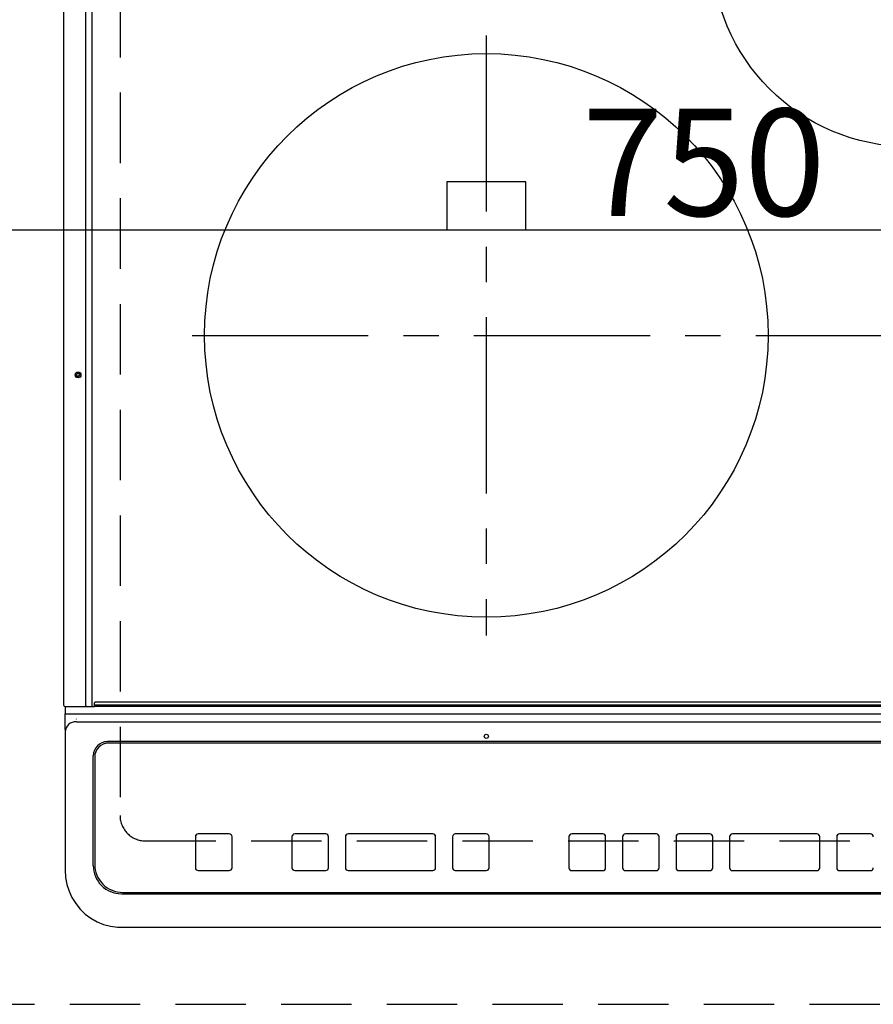
# Model space of a CAD drawing. Extents: x 0 to 26473, y -13 to 8857.
# Drawn here: x 1448 to 1751, y 6370 to 6719 of the extents above; entities that cross this region are included whole.
import ezdxf

# ---------------------------------------------------------------- set-up
doc = ezdxf.new("R2010")
doc.units = 0
doc.header["$LTSCALE"] = 50
doc.header["$MEASUREMENT"] = 0
for name, pattern in [('CENTER', [2, 1.25, -0.25, 0.25, -0.25]), ('DASHED', [0.75, 0.5, -0.25]), ('HIDDEN', [0.375, 0.25, -0.125])]:
    doc.linetypes.add(name, pattern=pattern)
doc.layers.get('0').update_dxf_attribs({"linetype": 'CONTINUOUS'})
doc.layers.get('DEFPOINTS').update_dxf_attribs({"color": 146, "linetype": 'CONTINUOUS'})
for name, color, linetype in [('121-キャビネット（中）', 253, 'HIDDEN'), ('126-甲板', 2, 'CONTINUOUS'), ('150-機器', 8, 'CONTINUOUS')]:
    doc.layers.add(name, color=color, linetype=linetype)
doc.styles.add('KH001', font='txt')
doc.dimstyles.new('KH1xx015', dxfattribs={"dimscale": 10, "dimtxt": 3.8, "dimasz": 0.8, "dimexe": 0.3, "dimexo": 1.2, "dimgap": 0.5, "dimtad": 3, "dimdec": 1, "dimdsep": 46, "dimlunit": 6, "dimtxsty": 'KH001', "dimblk": 'DOT', "dimcen": 1, "dimdle": 1, "dimclrd": 256, "dimclre": 256, "dimclrt": 256, "dimadec": 0, "dimazin": 0, "dimtfac": 1, "dimtdec": 1, "dimtix": 1, "dimtmove": 2, "dimatfit": 3, "dimldrblk": 'CLOSEDBLANK', "dimfxl": 1, "dimtolj": 1, "dimtzin": 0, "dimlwd": -1, "dimlwe": -1, "dimarcsym": 0})

# ---------------------------------------------------------------- blocks, each defined once
blk = doc.blocks.new('HT-F6S_H2')
at = {"layer": '126-甲板', "linetype": 'DASHED'}
for p, q in [((-280, 273.65), (-280, -170.35)), ((-271, -179.35), (271, -179.35))]:
    blk.add_line(p, q, dxfattribs=at)
blk.add_arc((-271, -170.35), 9, 180, 270, dxfattribs=at)
at = {"layer": '150-機器', "color": 13, "linetype": 'Continuous'}
for p, q in [((-299.9, -131.32), (-299.9, 230.08)), ((-292.17, -131.32), (-292.17, 230.08)), ((-289.9, -131.32), (-289.9, 230.08)), ((-136, 54.5), (-164, 54.5)), ((-164, 54.5), (-164, 37.5)), ((-136, 37.5), (-136, 54.5)), ((-164, 37.5), (-136, 37.5)), ((-299.6, -131.62), (-297.9, -131.62)), ((-299.5, -131.62), (-299.5, -134.29)), ((-297.9, -131.62), (-292.17, -131.62)), ((-292.17, -131.32), (-292.17, -131.62)), ((-292.17, -131.62), (-291.82, -131.62)), ((-291.82, -131.62), (-291.81, -131.62)), ((-291.79, -131.62), (-291.82, -131.62)), ((-291.81, -131.62), (-289.1, -131.62)), ((-290.05, -131.62), (-290.02, -131.62)), ((-290.02, -131.62), (-289.99, -131.6)), ((-289.99, -131.6), (-289.97, -131.57)), ((-289.97, -131.57), (-289.94, -131.53)), ((-289.94, -131.53), (-289.93, -131.49)), ((-289.93, -131.49), (-289.91, -131.44)), ((-289.91, -131.44), (-289.9, -131.38)), ((-289.9, -131.38), (-289.9, -131.32)), ((-289.1, -131.12), (-289.1, -130.42)), ((-289.1, -131.12), (289.1, -131.12)), ((-289.1, -131.62), (-289.1, -131.12)), ((289.1, -131.62), (-289.1, -131.62)), ((288.8, -130.12), (-288.8, -130.12)), ((-299.5, -134.29), (-297.5, -134.29)), ((-299.5, -139.83), (-299.5, -134.29)), ((-297.5, -134.29), (297.5, -134.29)), ((-295.5, -136.14), (-295.52, -136.07)), ((-295.5, -137.07), (295.5, -137.07)), ((-299.5, -139.83), (-299.5, -140.76)), ((-299.5, -140.76), (-299.5, -188.39)), ((284.5, -144.14), (-284.5, -144.14)), ((-284, -144.64), (-284, -144.65)), ((284, -144.64), (-284, -144.64)), ((284, -144.65), (-284, -144.65)), ((-289.5, -188.13), (-289.5, -149.14)), ((-289, -149.64), (-289, -149.65)), ((-289, -149.65), (-289, -187.64)), ((-253.25, -177.89), (-253.25, -177.87)), ((-253.25, -177.89), (-253.25, -188.88)), ((-241.25, -176.87), (-252.25, -176.87)), ((-252.25, -176.89), (-252.25, -176.87)), ((-241.25, -176.89), (-252.25, -176.89)), ((-241.25, -176.89), (-241.25, -176.87)), ((-240.25, -177.89), (-240.25, -177.87)), ((-240.25, -188.88), (-240.25, -177.89)), ((-219, -177.89), (-219, -177.87)), ((-219, -177.89), (-219, -188.88)), ((-207, -176.87), (-218, -176.87)), ((-218, -176.89), (-218, -176.87)), ((-207, -176.89), (-218, -176.89)), ((-207, -176.89), (-207, -176.87)), ((-206, -177.89), (-206, -177.87)), ((-206, -188.88), (-206, -177.89)), ((-200, -177.89), (-200, -177.87)), ((-200, -177.89), (-200, -188.88)), ((-169, -176.87), (-199, -176.87)), ((-199, -176.89), (-199, -176.87)), ((-169, -176.89), (-199, -176.89)), ((-169, -176.89), (-169, -176.87)), ((-168, -177.89), (-168, -177.87)), ((-168, -188.88), (-168, -177.89)), ((-162, -177.89), (-162, -177.87)), ((-162, -177.89), (-162, -188.88)), ((-150, -176.87), (-161, -176.87)), ((-161, -176.89), (-161, -176.87)), ((-150, -176.89), (-161, -176.89)), ((-150, -176.89), (-150, -176.87)), ((-149, -177.89), (-149, -177.87)), ((-149, -188.88), (-149, -177.89)), ((-120.66, -177.9), (-120.66, -177.88)), ((-120.66, -177.9), (-120.66, -188.89)), ((-108.66, -176.88), (-119.66, -176.88)), ((-119.66, -176.9), (-119.66, -176.88)), ((-108.66, -176.9), (-119.66, -176.9)), ((-108.66, -176.9), (-108.66, -176.88)), ((-107.66, -177.9), (-107.66, -177.88)), ((-107.66, -188.89), (-107.66, -177.9)), ((-101.66, -177.9), (-101.66, -177.88)), ((-101.66, -177.9), (-101.66, -188.89)), ((-89.66, -176.88), (-100.66, -176.88)), ((-100.66, -176.9), (-100.66, -176.88)), ((-89.66, -176.9), (-100.66, -176.9)), ((-89.66, -176.9), (-89.66, -176.88)), ((-88.66, -177.9), (-88.66, -177.88)), ((-88.66, -188.89), (-88.66, -177.9)), ((-82.66, -177.9), (-82.66, -177.88)), ((-82.66, -177.9), (-82.66, -188.89)), ((-70.66, -176.88), (-81.66, -176.88)), ((-81.66, -176.9), (-81.66, -176.88)), ((-70.66, -176.9), (-81.66, -176.9)), ((-70.66, -176.9), (-70.66, -176.88)), ((-69.66, -177.9), (-69.66, -177.88)), ((-69.66, -188.89), (-69.66, -177.9)), ((-63.66, -177.9), (-63.66, -177.88)), ((-63.66, -177.9), (-63.66, -188.89)), ((-32.66, -176.88), (-62.66, -176.88)), ((-62.66, -176.9), (-62.66, -176.88)), ((-32.66, -176.9), (-62.66, -176.9)), ((-32.66, -176.9), (-32.66, -176.88)), ((-31.66, -177.9), (-31.66, -177.88)), ((-31.66, -188.89), (-31.66, -177.9)), ((-25.66, -177.9), (-25.66, -177.88)), ((-25.66, -177.9), (-25.66, -188.89)), ((-13.66, -176.88), (-24.66, -176.88)), ((-24.66, -176.9), (-24.66, -176.88)), ((-13.66, -176.9), (-24.66, -176.9)), ((-13.66, -176.9), (-13.66, -176.88)), ((-299.5, -188.39), (-299.5, -189.78)), ((-252.25, -189.88), (-241.25, -189.88)), ((-218, -189.88), (-207, -189.88)), ((-199, -189.88), (-169, -189.88)), ((-161, -189.88), (-150, -189.88)), ((-119.66, -189.89), (-108.66, -189.89)), ((-100.66, -189.89), (-89.66, -189.89)), ((-81.66, -189.89), (-70.66, -189.89)), ((-62.66, -189.89), (-32.66, -189.89)), ((-24.66, -189.89), (-13.66, -189.89)), ((-279.5, -198.12), (279.5, -198.12)), ((-279, -197.64), (279, -197.64)), ((-279.5, -210.03), (279.5, -210.03)), ((-279.5, -210.03), (-279.5, -210.05))]:
    blk.add_line(p, q, dxfattribs=at)
at = {"layer": '150-機器', "color": 161, "linetype": 'CENTER'}
for p, q in [((-150, 106.45), (-150, -106.45)), ((-254.4, 0), (250, 0))]:
    blk.add_line(p, q, dxfattribs=at)
at = {"layer": '150-機器', "color": 13, "linetype": 'Continuous'}
blk.add_lwpolyline([(-299.5, -189.78), (-299.34, -192.31), (-298.88, -194.79), (-298.11, -197.2), (-297.05, -199.49), (-295.72, -201.63), (-294.13, -203.58), (-292.32, -205.32), (-290.31, -206.82), (-288.12, -208.05), (-285.81, -209), (-283.39, -209.64), (-280.91, -209.98), (-279.5, -210.03)], dxfattribs=at)
for centre, radius in [((0, 137), 70), ((-150, 0), 100), ((-294.9, -14.02), 1.04), ((-294.9, -14.02), 0.643), ((-294.9, -14.02), 0.0429), ((-150, -142.27), 0.742)]:
    blk.add_circle(centre, radius, dxfattribs=at)
for centre, radius, start, end in [((-299.6, -131.32), 0.3, 180, 270), ((-288.8, -130.42), 0.3, 90, 180), ((-295.65, -140.92), 3.86, 87.8011, 177.6175), ((-284.5, -149.14), 5, 89.9918, 179.9885), ((-284, -149.64), 5, 89.9901, 179.99), ((-284, -149.65), 5, 89.9901, 179.9899), ((-252.25, -177.87), 1, 89.989, 179.9903), ((-252.25, -177.89), 1, 89.9891, 179.9902), ((-241.25, -177.87), 1, 0.0107, 90.0091), ((-241.25, -177.89), 1, 0.0105, 90.0091), ((-218, -177.87), 1, 89.9896, 179.9906), ((-218, -177.89), 1, 89.9897, 179.9905), ((-207, -177.87), 1, 0.0093, 90.0103), ((-207, -177.89), 1, 0.0095, 90.0101), ((-199, -177.87), 1, 89.9902, 179.991), ((-199, -177.89), 1, 89.9902, 179.991), ((-169, -177.87), 1, 0.0095, 90.0101), ((-169, -177.89), 1, 0.0094, 90.0104), ((-161, -177.87), 1, 89.9909, 179.9893), ((-161, -177.89), 1, 89.9909, 179.9893), ((-150, -177.87), 1, 0.0107, 90.0089), ((-150, -177.89), 1, 0.0107, 90.0089), ((-119.66, -177.88), 1, 89.99, 179.9905), ((-119.66, -177.9), 1, 89.99, 179.9905), ((-108.66, -177.88), 1, 0.0099, 90.0098), ((-108.66, -177.9), 1, 0.0099, 90.0098), ((-100.66, -177.88), 1, 89.9901, 179.9901), ((-100.66, -177.9), 1, 89.9902, 179.99), ((-89.66, -177.88), 1, 0.0099, 90.01), ((-89.66, -177.9), 1, 0.0097, 90.01), ((-81.66, -177.88), 1, 89.9905, 179.9899), ((-81.66, -177.9), 1, 89.9905, 179.9899), ((-70.66, -177.88), 1, 0.0101, 90.0097), ((-70.66, -177.9), 1, 0.0101, 90.0097), ((-62.66, -177.88), 1, 89.9898, 179.9907), ((-62.66, -177.9), 1, 89.9898, 179.9907), ((-32.66, -177.88), 1, 0.01, 90.0098), ((-32.66, -177.9), 1, 0.01, 90.0096), ((-24.66, -177.88), 1, 89.9903, 179.9901), ((-24.66, -177.9), 1, 89.9903, 179.9901), ((-13.66, -177.88), 1, 0.0098, 90.0099), ((-13.66, -177.9), 1, 0.0098, 90.0099), ((-279.5, -188.12), 10, 180.0079, 270.0117), ((-279, -187.64), 10, 180.0099, 270.0099), ((-252.25, -188.88), 1, 180.0099, 270.0107), ((-241.25, -188.88), 1, 269.991, 359.9893), ((-218, -188.88), 1, 180.0095, 270.0102), ((-207, -188.88), 1, 269.9898, 359.9905), ((-199, -188.88), 1, 180.0107, 270.0091), ((-169, -188.88), 1, 269.9898, 359.9905), ((-161, -188.88), 1, 180.0107, 270.009), ((-150, -188.88), 1, 269.991, 359.9893), ((-119.66, -188.89), 1, 180.0101, 270.0097), ((-108.66, -188.89), 1, 269.9904, 359.9899), ((-100.66, -188.89), 1, 180.0101, 270.0096), ((-89.66, -188.89), 1, 269.9904, 359.9899), ((-81.66, -188.89), 1, 180.0101, 270.0096), ((-70.66, -188.89), 1, 269.9904, 359.9899), ((-62.66, -188.89), 1, 180.01, 270.0098), ((-32.66, -188.89), 1, 269.9902, 359.9903), ((-24.66, -188.89), 1, 180.0099, 270.0098), ((-13.66, -188.89), 1, 269.9902, 359.9901)]:
    blk.add_arc(centre, radius, start, end, dxfattribs=at)
blk = doc.blocks.new('_Dot')
at = {"color": 0, "linetype": 'ByBlock', "lineweight": -2}
blk.add_line((-0.5, 0), (-1, 0), dxfattribs=at)
at = {"color": 0, "linetype": 'ByBlock', "const_width": 0.5}
blk.add_lwpolyline([(-0.25, 0, 1), (0.25, 0, 1)], format="xyb", close=True, dxfattribs=at)
blk = doc.blocks.new('*D63')
at = {"layer": 'DEFPOINTS', "transparency": 16777216}
for p, q in [((1316.15, 6381.94), (1316.15, 6647.7)), ((2066.15, 6381.94), (2066.15, 6647.7)), ((2058.15, 6644.7), (1324.15, 6644.7))]:
    blk.add_line(p, q, dxfattribs=at)
at = {"layer": 'DEFPOINTS', "color": 0, "transparency": 16777216}
for p in [(1316.15, 6644.7), (1316.15, 6369.94), (2066.15, 6369.94)]:
    blk.add_point(p, dxfattribs=at)
at = {"layer": 'DEFPOINTS', "transparency": 16777216, "xscale": 8, "yscale": 8, "zscale": 8, "rotation": 180}
blk.add_blockref('_Dot', (1316.15, 6644.7), dxfattribs=at)
at = {"layer": 'DEFPOINTS', "transparency": 16777216, "xscale": 8, "yscale": 8, "zscale": 8}
blk.add_blockref('_Dot', (2066.15, 6644.7), dxfattribs=at)
at = {"layer": 'DEFPOINTS', "transparency": 16777216, "insert": (1691.15, 6668.7), "char_height": 38, "attachment_point": 5, "style": 'KH001'}
blk.add_mtext('\\A1;750', dxfattribs=at)
blk = doc.blocks.new('_ClosedBlank')
at = {"color": 0, "linetype": 'ByBlock', "lineweight": -2}
for p, q in [((-1, 0.167), (0, 0)), ((-1, 0.167), (-1, -0.167)), ((0, 0), (-1, -0.167))]:
    blk.add_line(p, q, dxfattribs=at)

msp = doc.modelspace()

# ---------------------------------------------------------------- linework, layer by layer
at = {"layer": '121-キャビネット（中）', "ltscale": 2}
msp.add_line((1316.15, 6369.94), (3716.15, 6369.94), dxfattribs=at)
at = {"layer": 'DEFPOINTS', "linetype": 'DASHED'}
msp.add_lwpolyline([(1316.15, 6369.94), (2066.15, 6369.94), (2066.15, 7009.94), (1316.15, 7009.94)], close=True, dxfattribs=at)

# ---------------------------------------------------------------- block references
at = {"layer": '150-機器'}
msp.add_blockref('HT-F6S_H2', (1763.95, 6607.29), dxfattribs=at)

# ---------------------------------------------------------------- dimensions: what is measured, and where the dimension line sits
at = {"layer": 'DEFPOINTS'}
dim = msp.add_linear_dim(base=(1316.15, 6644.7), p1=(2066.15, 6369.94), p2=(1316.15, 6369.94), dimstyle='KH1xx015', dxfattribs=at)
dim.commit()
dim.dimension.update_dxf_attribs({"geometry": '*D63', "text_midpoint": (1691.15, 6668.7)})

doc.saveas('drawing.dxf')
